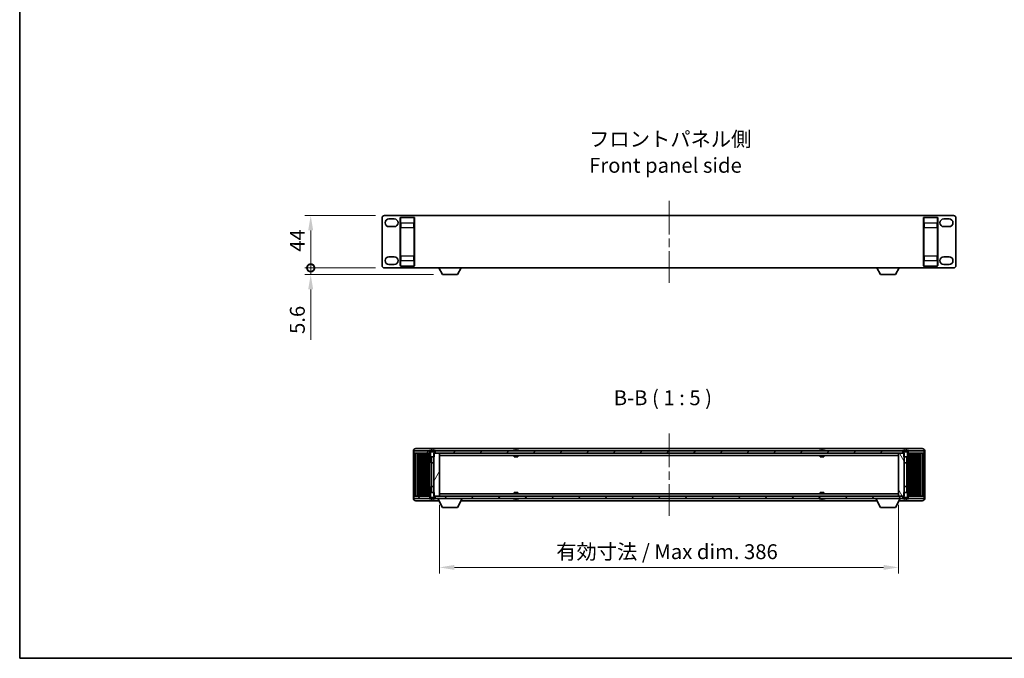
# Model space of a CAD drawing. Units: millimetres. Extents: x 0 to 8642, y 0 to 1405.
# Drawn here: x 1965 to 2793, y 0 to 537 of the extents above; entities that cross this region are included whole.
import ezdxf

# ---------------------------------------------------------------- set-up
doc = ezdxf.new("R2010")
doc.units = ezdxf.units.MM
doc.header["$LTSCALE"] = 5
doc.linetypes.add('CHAIN', pattern=[0.3543, 0.2362, -0.0295, 0.0591, -0.0295])
doc.layers.get('Defpoints').update_dxf_attribs({"lineweight": 25})
for name, color, linetype, lineweight in [('Border (ISO)', 7, 'Continuous', 35), ('Centerline (ISO)', 131, 'Continuous', 18), ('Dimension (ISO)', 7, 'Continuous', 18), ('Dimension (ISO) @ 1', 7, 'Continuous', 18), ('Hatch (ISO)', 1, 'Continuous', 18), ('Symbol (ISO)', 7, 'Continuous', 18), ('Visible (ISO)', 7, 'Continuous', 35), ('Visible Narrow (ISO)', 7, 'Continuous', 25)]:
    doc.layers.add(name, color=color, linetype=linetype, lineweight=lineweight)
doc.styles.add('Note Text (TK)', font='MS PGothic.ttf')
doc.dimstyles.new('Default - Method 1b (TK)', dxfattribs={"dimscale": 5, "dimtxt": 2.5, "dimasz": 2.5, "dimexe": 1, "dimexo": 1.5, "dimgap": 1, "dimtad": 1, "dimtoh": 1, "dimrnd": 1e-08, "dimdsep": 46, "dimtxsty": 'Note Text (TK)', "dimcen": 0.09, "dimdle": 5, "dimclrd": 100, "dimclre": 100, "dimclrt": 7, "dimadec": 1, "dimazin": 1, "dimtfac": 1, "dimtmove": 0, "dimatfit": 3, "dimfxl": 1, "dimtolj": 1, "dimlwd": -1, "dimlwe": -1, "dimarcsym": 0})

# ---------------------------------------------------------------- blocks, each defined once
blk = doc.blocks.new('図面枠 tk図枠')
at = {"layer": 'Border (ISO)'}
for p, q in [((14.5, 289), (14.5, 8)), ((14.5, 8), (405.5, 8))]:
    blk.add_line(p, q, dxfattribs=at)
blk = doc.blocks.new('_DotSmall')
at = {"color": 0, "linetype": 'ByBlock', "const_width": 0.5}
blk.add_lwpolyline([(-0.0625, 0, 1), (0.0625, 0, 1)], format="xyb", close=True, dxfattribs=at)
blk = doc.blocks.new('*D32')
at = {"layer": 'Defpoints', "color": 0}
for p in [(2209.73, 372.26), (2271.73, 372.26), (2271.73, 328.26)]:
    blk.add_point(p, dxfattribs=at)
at = {"layer": 'Dimension (ISO)', "color": 100}
for p, q in [((2264.23, 372.26), (2204.73, 372.26)), ((2209.73, 328.26), (2209.73, 359.76)), ((2264.23, 328.26), (2204.73, 328.26))]:
    blk.add_line(p, q, dxfattribs=at)
blk.add_solid([(2207.64, 359.76), (2211.81, 359.76), (2209.73, 372.26)], dxfattribs=at)
at = {"layer": 'Dimension (ISO)', "color": 100, "xscale": 12.5, "yscale": 12.5, "zscale": 12.5, "rotation": 270}
blk.add_blockref('_DotSmall', (2209.73, 328.26), dxfattribs=at)
at = {"layer": 'Dimension (ISO)', "color": 7, "insert": (2198.48, 341.83), "char_height": 12.5, "attachment_point": 4, "rotation": 90, "style": 'Note Text (TK)'}
blk.add_mtext('\\A1;44', dxfattribs=at)
blk = doc.blocks.new('*D33')
at = {"layer": 'Defpoints', "color": 0}
for p in [(2209.73, 328.26), (2271.73, 328.26), (2320.47, 322.66)]:
    blk.add_point(p, dxfattribs=at)
at = {"layer": 'Dimension (ISO)', "color": 100}
for p, q in [((2209.73, 328.26), (2209.73, 353.26)), ((2264.23, 328.26), (2204.73, 328.26)), ((2209.73, 328.26), (2209.73, 322.66)), ((2312.97, 322.66), (2204.73, 322.66)), ((2209.73, 310.16), (2209.73, 267.71))]:
    blk.add_line(p, q, dxfattribs=at)
blk.add_solid([(2207.64, 310.16), (2211.81, 310.16), (2209.73, 322.66)], dxfattribs=at)
at = {"layer": 'Dimension (ISO)', "color": 100, "xscale": 12.5, "yscale": 12.5, "zscale": 12.5, "rotation": 270}
blk.add_blockref('_DotSmall', (2209.73, 328.26), dxfattribs=at)
at = {"layer": 'Dimension (ISO)', "color": 7, "insert": (2198.48, 272.71), "char_height": 12.5, "attachment_point": 4, "rotation": 90, "style": 'Note Text (TK)'}
blk.add_mtext('\\A1;5.6', dxfattribs=at)
blk = doc.blocks.new('*D34')
at = {"layer": 'Defpoints', "color": 0}
for p in [(2318.03, 136.4), (2704.03, 136.4), (2704.03, 76.4)]:
    blk.add_point(p, dxfattribs=at)
at = {"layer": 'Dimension (ISO)', "color": 100}
for p, q in [((2318.03, 128.9), (2318.03, 71.4)), ((2704.03, 128.9), (2704.03, 71.4)), ((2330.53, 76.4), (2691.53, 76.4))]:
    blk.add_line(p, q, dxfattribs=at)
for points in [[(2330.53, 78.49), (2330.53, 74.32), (2318.03, 76.4)], [(2691.53, 78.49), (2691.53, 74.32), (2704.03, 76.4)]]:
    blk.add_solid(points, dxfattribs=at)
at = {"layer": 'Dimension (ISO)', "color": 7, "insert": (2416.18, 89.64), "char_height": 12.5, "attachment_point": 4, "style": 'Note Text (TK)'}
blk.add_mtext('\\A1;\\fＭＳ Ｐゴシック|b0|i0;\\H12.5000;有効寸法 / Max dim. 386', dxfattribs=at)

msp = doc.modelspace()

# ---------------------------------------------------------------- hatches: boundary and pattern name
at = {"layer": 'Hatch (ISO)'}
h = msp.add_hatch(dxfattribs=at)
h.set_pattern_fill('ANSI31', color=256, scale=127, style=0)
h.set_pattern_definition([(45, (1892.5, -40), (-11.22532, 11.22532), [])])
h.paths.add_polyline_path([(2314.2769, 174.4043), (2314.2769, 172.4043), (2318.0269, 172.4043), (2704.0269, 172.4043), (2707.7769, 172.4043), (2707.7769, 174.4043), (2707.2269, 174.4043), (2314.8269, 174.4043)])
h.paths.add_polyline_path([(2725.5269, 172.4043), (2725.5269, 174.4043), (2712.8269, 174.4043), (2712.2769, 174.4043), (2712.2769, 172.4043)])
h.paths.add_polyline_path([(2296.5269, 174.4043), (2296.5269, 172.4043), (2309.7769, 172.4043), (2309.7769, 174.4043), (2309.2269, 174.4043)])
h = msp.add_hatch(dxfattribs=at)
h.set_pattern_fill('ANSI31', color=256, scale=127, angle=14.9999778, style=0)
h.set_pattern_definition([(60, (1892.5, -40), (-13.74815, 7.9375), [])])
h.paths.add_polyline_path([(2313.1769, 144.452), (2313.2564, 144.4043), (2313.2564, 139.4043), (2313.2564, 136.4043), (2313.5269, 136.4043), (2314.2769, 136.4043), (2318.0269, 136.4043), (2318.0269, 172.4043), (2314.2769, 172.4043), (2313.5269, 172.4043), (2313.2564, 172.4043), (2313.2564, 169.4043), (2313.2564, 164.4043), (2313.1769, 164.3565)])
h = msp.add_hatch(dxfattribs=at)
h.set_pattern_fill('ANSI31', color=256, scale=127, angle=75.0001754, style=0)
h.set_pattern_definition([(120.0002, (1892.5, -40), (-13.74813, -7.93754), [])])
h.paths.add_polyline_path([(2708.7974, 144.4043), (2708.8769, 144.452), (2708.8769, 164.3565), (2708.7974, 164.4043), (2708.7974, 169.4043), (2708.7974, 172.4043), (2708.5269, 172.4043), (2707.7769, 172.4043), (2704.0269, 172.4043), (2704.0269, 136.4043), (2707.7769, 136.4043), (2708.5269, 136.4043), (2708.7974, 136.4043), (2708.7974, 139.4043)])
h = msp.add_hatch(dxfattribs=at)
h.set_pattern_fill('ANSI31', color=256, scale=127, angle=90.0002105, style=0)
h.set_pattern_definition([(135.0002, (1892.5, -40), (-11.22528, -11.22536), [])])
h.paths.add_polyline_path([(2314.2769, 136.4043), (2314.2769, 134.4043), (2314.8269, 134.4043), (2707.2269, 134.4043), (2707.7769, 134.4043), (2707.7769, 136.4043), (2704.0269, 136.4043), (2318.0269, 136.4043)])
h.paths.add_polyline_path([(2725.5269, 134.4043), (2725.5269, 136.4043), (2712.2769, 136.4043), (2712.2769, 134.4043), (2712.8269, 134.4043)])
h.paths.add_polyline_path([(2296.5269, 136.4043), (2296.5269, 134.4043), (2309.2269, 134.4043), (2309.7769, 134.4043), (2309.7769, 136.4043)])

# ---------------------------------------------------------------- linework, layer by layer
at = {"layer": 'Centerline (ISO)', "linetype": 'CHAIN', "ltscale": 23.990969}
for p, q in [((2511.0269, 384.7627), (2511.0269, 315.7627)), ((2511.0269, 188.9043), (2511.0269, 119.9043))]:
    msp.add_line(p, q, dxfattribs=at)
at = {"layer": 'Visible (ISO)'}
for p, q in [((2269.7269, 330.2627), (2269.7269, 370.2627)), ((2271.7269, 372.2627), (2750.3269, 372.2627)), ((2275.4769, 369.4127), (2279.9769, 369.4127)), ((2285.0269, 370.1963), (2285.0269, 365.7045)), ((2285.0269, 362.2316), (2285.0269, 365.7045)), ((2285.5269, 370.6963), (2296.5269, 370.6963)), ((2297.0269, 365.7045), (2297.0269, 370.1963)), ((2297.0269, 365.7045), (2297.0269, 362.2316)), ((2725.0269, 370.1963), (2725.0269, 365.7045)), ((2725.0269, 362.2316), (2725.0269, 365.7045)), ((2725.5269, 370.6963), (2736.5269, 370.6963)), ((2737.0269, 365.7045), (2737.0269, 370.1963)), ((2737.0269, 365.7045), (2737.0269, 362.2316)), ((2742.0769, 369.4127), (2746.5769, 369.4127)), ((2752.3269, 330.2627), (2752.3269, 370.2627)), ((2279.9769, 362.9127), (2275.4769, 362.9127)), ((2285.0269, 362.2316), (2285.0269, 338.2938)), ((2297.0269, 338.2938), (2297.0269, 362.2316)), ((2725.0269, 362.2316), (2725.0269, 338.2938)), ((2737.0269, 338.2938), (2737.0269, 362.2316)), ((2746.5769, 362.9127), (2742.0769, 362.9127)), ((2275.4769, 337.6127), (2279.9769, 337.6127)), ((2285.0269, 334.8209), (2285.0269, 338.2938)), ((2285.0269, 334.8209), (2285.0269, 330.3291)), ((2297.0269, 338.2938), (2297.0269, 334.8209)), ((2297.0269, 330.3291), (2297.0269, 334.8209)), ((2725.0269, 334.8209), (2725.0269, 338.2938)), ((2725.0269, 334.8209), (2725.0269, 330.3291)), ((2737.0269, 338.2938), (2737.0269, 334.8209)), ((2737.0269, 330.3291), (2737.0269, 334.8209)), ((2742.0769, 337.6127), (2746.5769, 337.6127)), ((2271.7269, 328.2627), (2750.3269, 328.2627)), ((2279.9769, 331.1127), (2275.4769, 331.1127)), ((2285.5269, 329.8291), (2296.5269, 329.8291)), ((2317.5266, 328.2627), (2320.4729, 322.6627)), ((2336.1273, 328.2627), (2333.181, 322.6627)), ((2685.9266, 328.2627), (2688.8729, 322.6627)), ((2704.5273, 328.2627), (2701.581, 322.6627)), ((2725.5269, 329.8291), (2736.5269, 329.8291)), ((2746.5769, 331.1127), (2742.0769, 331.1127)), ((2320.4729, 322.6627), (2333.181, 322.6627)), ((2688.8729, 322.6627), (2701.581, 322.6627)), ((2296.0269, 134.4043), (2296.0269, 174.4043)), ((2296.5269, 174.4043), (2296.5269, 172.4043)), ((2309.7769, 174.4043), (2296.5269, 174.4043)), ((2298.0269, 176.4043), (2724.0269, 176.4043)), ((2309.2269, 174.4043), (2309.9269, 174.4043)), ((2309.7769, 172.4043), (2309.7769, 174.4043)), ((2309.9269, 174.4043), (2310.5198, 172.9221)), ((2310.4269, 174.5043), (2310.4269, 174.7793)), ((2311.6519, 174.8928), (2311.6519, 173.5428)), ((2312.4019, 174.8928), (2312.4019, 173.5428)), ((2313.5341, 172.9221), (2314.1269, 174.4043)), ((2313.6269, 174.7793), (2313.6269, 174.5043)), ((2314.1269, 174.4043), (2314.8269, 174.4043)), ((2314.2769, 174.4043), (2314.2769, 172.4043)), ((2707.7769, 174.4043), (2314.2769, 174.4043)), ((2380.7269, 174.7793), (2380.7269, 174.7695)), ((2381.9519, 174.8928), (2381.9519, 174.7695)), ((2382.7019, 174.7695), (2382.7019, 174.8928)), ((2383.9269, 174.7695), (2383.9269, 174.7793)), ((2638.1269, 174.7793), (2638.1269, 174.7695)), ((2639.3519, 174.8928), (2639.3519, 174.7695)), ((2640.1019, 174.7695), (2640.1019, 174.8928)), ((2641.3269, 174.7695), (2641.3269, 174.7793)), ((2707.2269, 174.4043), (2707.9269, 174.4043)), ((2707.7769, 172.4043), (2707.7769, 174.4043)), ((2707.9269, 174.4043), (2708.5198, 172.9221)), ((2708.4269, 174.5043), (2708.4269, 174.7793)), ((2709.6519, 174.8928), (2709.6519, 173.5428)), ((2710.4019, 174.8928), (2710.4019, 173.5428)), ((2711.5341, 172.9221), (2712.1269, 174.4043)), ((2711.6269, 174.7793), (2711.6269, 174.5043)), ((2712.1269, 174.4043), (2712.8269, 174.4043)), ((2725.5269, 174.4043), (2712.2769, 174.4043)), ((2712.2769, 174.4043), (2712.2769, 172.4043)), ((2725.5269, 172.4043), (2725.5269, 174.4043)), ((2726.0269, 174.4043), (2726.0269, 134.4043)), ((2296.5269, 172.4043), (2309.7769, 172.4043)), ((2297.0269, 172.4043), (2297.0269, 136.4043)), ((2310.1417, 172.4043), (2309.7769, 172.4043)), ((2309.9269, 172.4043), (2309.9269, 136.4043)), ((2310.5269, 172.4043), (2310.1417, 172.4043)), ((2310.5269, 172.885), (2310.5269, 169.4043)), ((2310.5269, 169.4043), (2313.5269, 169.4043)), ((2311.164, 164.4043), (2311.164, 169.4043)), ((2312.6269, 173.5043), (2311.4269, 173.5043)), ((2318.0269, 172.4043), (2313.2564, 172.4043)), ((2313.2564, 172.4043), (2313.2564, 164.4043)), ((2313.5269, 169.4043), (2313.5269, 172.885)), ((2314.2769, 172.4043), (2707.7769, 172.4043)), ((2318.0269, 136.4043), (2318.0269, 172.4043)), ((2704.0269, 170.4043), (2318.0269, 170.4043)), ((2380.8269, 169.4043), (2380.8269, 170.4043)), ((2383.8269, 169.4043), (2380.8269, 169.4043)), ((2383.8269, 169.4043), (2383.8269, 170.4043)), ((2638.2269, 169.4043), (2638.2269, 170.4043)), ((2641.2269, 169.4043), (2638.2269, 169.4043)), ((2641.2269, 169.4043), (2641.2269, 170.4043)), ((2708.7974, 172.4043), (2704.0269, 172.4043)), ((2704.0269, 172.4043), (2704.0269, 136.4043)), ((2708.5269, 172.885), (2708.5269, 169.4043)), ((2708.5269, 169.4043), (2711.5269, 169.4043)), ((2708.7974, 164.4043), (2708.7974, 172.4043)), ((2710.6269, 173.5043), (2709.4269, 173.5043)), ((2710.8899, 169.4043), (2710.8899, 164.4043)), ((2711.5269, 169.4043), (2711.5269, 172.885)), ((2711.9122, 172.4043), (2711.5269, 172.4043)), ((2712.2769, 172.4043), (2711.9122, 172.4043)), ((2712.1269, 172.4043), (2712.1269, 136.4043)), ((2712.2769, 172.4043), (2725.5269, 172.4043)), ((2725.0269, 172.4043), (2725.0269, 136.4043)), ((2313.2564, 164.4043), (2311.164, 164.4043)), ((2313.1769, 164.3565), (2311.4386, 164.3565)), ((2313.2564, 164.4043), (2313.1769, 164.3565)), ((2313.1769, 164.3565), (2313.1769, 144.452)), ((2708.8769, 164.3565), (2708.7974, 164.4043)), ((2710.8899, 164.4043), (2708.7974, 164.4043)), ((2708.8769, 144.452), (2708.8769, 164.3565)), ((2710.6153, 164.3565), (2708.8769, 164.3565)), ((2311.164, 144.4043), (2313.2564, 144.4043)), ((2311.164, 139.4043), (2311.164, 144.4043)), ((2311.4386, 144.452), (2313.1769, 144.452)), ((2313.1769, 144.452), (2313.2564, 144.4043)), ((2313.2564, 144.4043), (2313.2564, 136.4043)), ((2708.7974, 144.4043), (2708.8769, 144.452)), ((2708.7974, 136.4043), (2708.7974, 144.4043)), ((2708.7974, 144.4043), (2710.8899, 144.4043)), ((2708.8769, 144.452), (2710.6153, 144.452)), ((2710.8899, 144.4043), (2710.8899, 139.4043)), ((2296.5269, 136.4043), (2296.5269, 134.4043)), ((2309.7769, 136.4043), (2296.5269, 136.4043)), ((2296.5269, 134.4043), (2309.7769, 134.4043)), ((2309.9269, 134.4043), (2309.2269, 134.4043)), ((2309.7769, 134.4043), (2309.7769, 136.4043)), ((2309.7769, 136.4043), (2310.1417, 136.4043)), ((2310.5198, 135.8864), (2309.9269, 134.4043)), ((2310.1417, 136.4043), (2310.5269, 136.4043)), ((2310.4269, 134.0292), (2310.4269, 134.3043)), ((2313.5269, 139.4043), (2310.5269, 139.4043)), ((2310.5269, 139.4043), (2310.5269, 135.9235)), ((2311.4269, 135.3043), (2312.6269, 135.3043)), ((2311.6519, 133.9157), (2311.6519, 135.2657)), ((2312.4019, 133.9157), (2312.4019, 135.2657)), ((2313.2564, 136.4043), (2318.0269, 136.4043)), ((2313.5269, 135.9235), (2313.5269, 139.4043)), ((2314.1269, 134.4043), (2313.5341, 135.8864)), ((2313.6269, 134.3043), (2313.6269, 134.0292)), ((2314.8269, 134.4043), (2314.1269, 134.4043)), ((2314.2769, 136.4043), (2314.2769, 134.4043)), ((2707.7769, 136.4043), (2314.2769, 136.4043)), ((2314.2769, 134.4043), (2707.7769, 134.4043)), ((2316.5269, 134.3043), (2316.5269, 134.4043)), ((2316.5269, 134.3043), (2337.1269, 134.3043)), ((2316.5269, 134.3043), (2320.4729, 126.8043)), ((2318.0269, 138.4043), (2704.0269, 138.4043)), ((2337.1269, 134.3043), (2333.181, 126.8043)), ((2337.1269, 134.3043), (2337.1269, 134.4043)), ((2380.7269, 134.039), (2380.7269, 134.0292)), ((2380.8269, 139.4043), (2383.8269, 139.4043)), ((2380.8269, 139.4043), (2380.8269, 138.4043)), ((2381.9519, 134.039), (2381.9519, 133.9157)), ((2382.7019, 133.9157), (2382.7019, 134.039)), ((2383.8269, 139.4043), (2383.8269, 138.4043)), ((2383.9269, 134.0292), (2383.9269, 134.039)), ((2638.1269, 134.039), (2638.1269, 134.0292)), ((2638.2269, 139.4043), (2641.2269, 139.4043)), ((2638.2269, 139.4043), (2638.2269, 138.4043)), ((2639.3519, 134.039), (2639.3519, 133.9157)), ((2640.1019, 133.9157), (2640.1019, 134.039)), ((2641.2269, 139.4043), (2641.2269, 138.4043)), ((2641.3269, 134.0292), (2641.3269, 134.039)), ((2684.9269, 134.3043), (2684.9269, 134.4043)), ((2684.9269, 134.3043), (2705.5269, 134.3043)), ((2684.9269, 134.3043), (2688.8729, 126.8043)), ((2705.5269, 134.3043), (2701.581, 126.8043)), ((2704.0269, 136.4043), (2708.7974, 136.4043)), ((2705.5269, 134.3043), (2705.5269, 134.4043)), ((2707.9269, 134.4043), (2707.2269, 134.4043)), ((2707.7769, 134.4043), (2707.7769, 136.4043)), ((2708.5198, 135.8864), (2707.9269, 134.4043)), ((2708.4269, 134.0292), (2708.4269, 134.3043)), ((2711.5269, 139.4043), (2708.5269, 139.4043)), ((2708.5269, 139.4043), (2708.5269, 135.9235)), ((2709.4269, 135.3043), (2710.6269, 135.3043)), ((2709.6519, 133.9157), (2709.6519, 135.2657)), ((2710.4019, 133.9157), (2710.4019, 135.2657)), ((2711.5269, 135.9235), (2711.5269, 139.4043)), ((2711.5269, 136.4043), (2711.9122, 136.4043)), ((2712.1269, 134.4043), (2711.5341, 135.8864)), ((2711.6269, 134.3043), (2711.6269, 134.0292)), ((2711.9122, 136.4043), (2712.2769, 136.4043)), ((2712.8269, 134.4043), (2712.1269, 134.4043)), ((2725.5269, 136.4043), (2712.2769, 136.4043)), ((2712.2769, 136.4043), (2712.2769, 134.4043)), ((2712.2769, 134.4043), (2725.5269, 134.4043)), ((2725.5269, 134.4043), (2725.5269, 136.4043)), ((2317.5266, 132.4043), (2298.0269, 132.4043)), ((2320.4729, 126.8043), (2333.181, 126.8043)), ((2685.9266, 132.4043), (2336.1273, 132.4043)), ((2688.8729, 126.8043), (2701.581, 126.8043)), ((2724.0269, 132.4043), (2704.5273, 132.4043))]:
    msp.add_line(p, q, dxfattribs=at)
for centre, radius, start, end in [((2271.7269, 370.2627), 2, 90, 180), ((2275.4769, 366.1627), 3.25, 90, 270), ((2279.9769, 366.1627), 3.25, 270, 90), ((2285.5269, 370.1963), 0.5, 90, 180), ((2296.5269, 370.1963), 0.5, 0, 90), ((2725.5269, 370.1963), 0.5, 90, 180), ((2736.5269, 370.1963), 0.5, 0, 90), ((2742.0769, 366.1627), 3.25, 90, 270), ((2746.5769, 366.1627), 3.25, 270, 90), ((2750.3269, 370.2627), 2, 0, 90), ((2275.4769, 334.3627), 3.25, 90, 270), ((2279.9769, 334.3627), 3.25, 270, 90), ((2742.0769, 334.3627), 3.25, 90, 270), ((2746.5769, 334.3627), 3.25, 270, 90), ((2271.7269, 330.2627), 2, 180, 270), ((2285.5269, 330.3291), 0.5, 180, 270), ((2296.5269, 330.3291), 0.5, 270, 0), ((2725.5269, 330.3291), 0.5, 180, 270), ((2736.5269, 330.3291), 0.5, 270, 0), ((2750.3269, 330.2627), 2, 270, 0), ((2298.0269, 174.4043), 2, 90, 180), ((2312.0269, 167.552), 7.4023, 102.4829941, 112.2260811), ((2312.0269, 167.552), 7.3928, 96.7974005, 102.4993028), ((2311.4269, 174.5043), 1, 180, 270), ((2312.0269, 167.552), 7.2273, 87.0257751, 92.9742249), ((2312.6269, 174.5043), 1, 270, 0), ((2312.0269, 167.552), 7.3928, 77.5006972, 83.2025995), ((2312.0269, 167.552), 7.4023, 67.7739189, 77.5170059), ((2382.3269, 167.552), 7.4023, 102.4829941, 112.2260811), ((2382.3269, 167.552), 7.3928, 96.7974005, 102.4993028), ((2382.3269, 167.552), 7.2273, 87.0257751, 92.9742249), ((2382.3269, 167.552), 7.3928, 77.5006972, 83.2025995), ((2382.3269, 167.552), 7.4023, 67.7739189, 77.5170059), ((2639.7269, 167.552), 7.4023, 102.4829941, 112.2260811), ((2639.7269, 167.552), 7.3928, 96.7974005, 102.4993028), ((2639.7269, 167.552), 7.2273, 87.0257751, 92.9742249), ((2639.7269, 167.552), 7.3928, 77.5006972, 83.2025995), ((2639.7269, 167.552), 7.4023, 67.7739189, 77.5170059), ((2710.0269, 167.552), 7.4023, 102.4829941, 112.2260811), ((2710.0269, 167.552), 7.3928, 96.7974005, 102.4993028), ((2709.4269, 174.5043), 1, 180, 270), ((2710.0269, 167.552), 7.2273, 87.0257751, 92.9742249), ((2710.6269, 174.5043), 1, 270, 0), ((2710.0269, 167.552), 7.3928, 77.5006972, 83.2025995), ((2710.0269, 167.552), 7.4023, 67.7739189, 77.5170059), ((2724.0269, 174.4043), 2, 0, 90), ((2310.4269, 172.885), 0.1, 0, 21.8014095), ((2313.6269, 172.885), 0.1, 158.1985905, 180), ((2708.4269, 172.885), 0.1, 0, 21.8014095), ((2711.6269, 172.885), 0.1, 158.1985905, 180), ((2298.0269, 134.4043), 2, 180, 270), ((2312.0269, 141.2565), 7.4023, 247.7739189, 257.5170059), ((2311.4269, 134.3043), 1, 90, 180), ((2312.0269, 141.2565), 7.3928, 257.5006972, 263.2025995), ((2310.4269, 135.9235), 0.1, 338.1985905, 0), ((2312.0269, 141.2565), 7.2273, 267.0257751, 272.9742249), ((2312.6269, 134.3043), 1, 0, 90), ((2312.0269, 141.2565), 7.3928, 276.7974005, 282.4993028), ((2313.6269, 135.9235), 0.1, 180, 201.8014095), ((2312.0269, 141.2565), 7.4023, 282.4829941, 292.2260811), ((2382.3269, 141.2565), 7.4023, 247.7739189, 257.5170059), ((2382.3269, 141.2565), 7.3928, 257.5006972, 263.2025995), ((2382.3269, 141.2565), 7.2273, 267.0257751, 272.9742249), ((2382.3269, 141.2565), 7.3928, 276.7974005, 282.4993028), ((2382.3269, 141.2565), 7.4023, 282.4829941, 292.2260811), ((2639.7269, 141.2565), 7.4023, 247.7739189, 257.5170059), ((2639.7269, 141.2565), 7.3928, 257.5006972, 263.2025995), ((2639.7269, 141.2565), 7.2273, 267.0257751, 272.9742249), ((2639.7269, 141.2565), 7.3928, 276.7974005, 282.4993028), ((2639.7269, 141.2565), 7.4023, 282.4829941, 292.2260811), ((2710.0269, 141.2565), 7.4023, 247.7739189, 257.5170059), ((2709.4269, 134.3043), 1, 90, 180), ((2710.0269, 141.2565), 7.3928, 257.5006972, 263.2025995), ((2708.4269, 135.9235), 0.1, 338.1985905, 0), ((2710.0269, 141.2565), 7.2273, 267.0257751, 272.9742249), ((2710.6269, 134.3043), 1, 0, 90), ((2710.0269, 141.2565), 7.3928, 276.7974005, 282.4993028), ((2711.6269, 135.9235), 0.1, 180, 201.8014095), ((2710.0269, 141.2565), 7.4023, 282.4829941, 292.2260811), ((2724.0269, 134.4043), 2, 270, 0)]:
    msp.add_arc(centre, radius, start, end, dxfattribs=at)
for points, knots in [([(2311.1519, 174.8928), (2311.2145, 174.9002), (2311.2814, 174.9067), (2311.4046, 174.9153), (2311.461, 174.9174), (2311.55, 174.9174), (2311.5885, 174.9153), (2311.6395, 174.9067), (2311.6519, 174.9002), (2311.6519, 174.8928)], [0.076192776, 0.076192776, 0.076192776, 0.076192776, 0.0950828432, 0.0950828432, 0.1139729103, 0.1139729103, 0.1328629774, 0.1328629774, 0.1517530446, 0.1517530446, 0.1517530446, 0.1517530446]), ([(2312.4019, 174.8928), (2312.4019, 174.9002), (2312.4144, 174.9067), (2312.4654, 174.9153), (2312.5039, 174.9174), (2312.5929, 174.9174), (2312.6493, 174.9153), (2312.7725, 174.9067), (2312.8394, 174.9002), (2312.9019, 174.8928)], [0.076192776, 0.076192776, 0.076192776, 0.076192776, 0.0950828432, 0.0950828432, 0.1139729103, 0.1139729103, 0.1328629774, 0.1328629774, 0.1517530446, 0.1517530446, 0.1517530446, 0.1517530446]), ([(2381.9519, 174.8928), (2381.9519, 174.9002), (2381.9395, 174.9067), (2381.8885, 174.9153), (2381.85, 174.9174), (2381.761, 174.9174), (2381.7046, 174.9153), (2381.5814, 174.9067), (2381.5145, 174.9002), (2381.4519, 174.8928)], [0.076192776, 0.076192776, 0.076192776, 0.076192776, 0.0950828432, 0.0950828432, 0.1139729103, 0.1139729103, 0.1328629774, 0.1328629774, 0.1517530446, 0.1517530446, 0.1517530446, 0.1517530446]), ([(2383.2019, 174.8928), (2383.1394, 174.9002), (2383.0725, 174.9067), (2382.9493, 174.9153), (2382.8929, 174.9174), (2382.8039, 174.9174), (2382.7654, 174.9153), (2382.7144, 174.9067), (2382.7019, 174.9002), (2382.7019, 174.8928)], [0.076192776, 0.076192776, 0.076192776, 0.076192776, 0.0950828432, 0.0950828432, 0.1139729103, 0.1139729103, 0.1328629774, 0.1328629774, 0.1517530446, 0.1517530446, 0.1517530446, 0.1517530446]), ([(2639.3519, 174.8928), (2639.3519, 174.9002), (2639.3395, 174.9067), (2639.2885, 174.9153), (2639.25, 174.9174), (2639.161, 174.9174), (2639.1046, 174.9153), (2638.9814, 174.9067), (2638.9145, 174.9002), (2638.8519, 174.8928)], [0.076192776, 0.076192776, 0.076192776, 0.076192776, 0.0950828432, 0.0950828432, 0.1139729103, 0.1139729103, 0.1328629774, 0.1328629774, 0.1517530446, 0.1517530446, 0.1517530446, 0.1517530446]), ([(2640.6019, 174.8928), (2640.5394, 174.9002), (2640.4725, 174.9067), (2640.3493, 174.9153), (2640.2929, 174.9174), (2640.2039, 174.9174), (2640.1654, 174.9153), (2640.1144, 174.9067), (2640.1019, 174.9002), (2640.1019, 174.8928)], [0.076192776, 0.076192776, 0.076192776, 0.076192776, 0.0950828432, 0.0950828432, 0.1139729103, 0.1139729103, 0.1328629774, 0.1328629774, 0.1517530446, 0.1517530446, 0.1517530446, 0.1517530446]), ([(2709.1519, 174.8928), (2709.2145, 174.9002), (2709.2814, 174.9067), (2709.4046, 174.9153), (2709.461, 174.9174), (2709.55, 174.9174), (2709.5885, 174.9153), (2709.6395, 174.9067), (2709.6519, 174.9002), (2709.6519, 174.8928)], [0.076192776, 0.076192776, 0.076192776, 0.076192776, 0.0950828432, 0.0950828432, 0.1139729103, 0.1139729103, 0.1328629774, 0.1328629774, 0.1517530446, 0.1517530446, 0.1517530446, 0.1517530446]), ([(2710.4019, 174.8928), (2710.4019, 174.9002), (2710.4144, 174.9067), (2710.4654, 174.9153), (2710.5039, 174.9174), (2710.5929, 174.9174), (2710.6493, 174.9153), (2710.7725, 174.9067), (2710.8394, 174.9002), (2710.9019, 174.8928)], [0.076192776, 0.076192776, 0.076192776, 0.076192776, 0.0950828432, 0.0950828432, 0.1139729103, 0.1139729103, 0.1328629774, 0.1328629774, 0.1517530446, 0.1517530446, 0.1517530446, 0.1517530446]), ([(2311.5695, 173.5043), (2311.5874, 173.5043), (2311.6028, 173.5054), (2311.6401, 173.5134), (2311.6519, 173.5255), (2311.6519, 173.5428)], [0.047671485, 0.047671485, 0.047671485, 0.047671485, 0.0569966125, 0.0569966125, 0.0759162177, 0.0759162177, 0.0759162177, 0.0759162177]), ([(2312.4019, 173.5428), (2312.4019, 173.5253), (2312.414, 173.5132), (2312.4516, 173.5053), (2312.4668, 173.5043), (2312.4844, 173.5043)], [-0.0759173834, -0.0759173834, -0.0759173834, -0.0759173834, -0.0568413767, -0.0568413767, -0.0476590123, -0.0476590123, -0.0476590123, -0.0476590123]), ([(2709.5695, 173.5043), (2709.5874, 173.5043), (2709.6028, 173.5054), (2709.6401, 173.5134), (2709.6519, 173.5255), (2709.6519, 173.5428)], [0.047671485, 0.047671485, 0.047671485, 0.047671485, 0.0569966125, 0.0569966125, 0.0759162177, 0.0759162177, 0.0759162177, 0.0759162177]), ([(2710.4019, 173.5428), (2710.4019, 173.5253), (2710.414, 173.5132), (2710.4516, 173.5053), (2710.4668, 173.5043), (2710.4844, 173.5043)], [-0.0759173834, -0.0759173834, -0.0759173834, -0.0759173834, -0.0568413767, -0.0568413767, -0.0476590123, -0.0476590123, -0.0476590123, -0.0476590123]), ([(2311.164, 164.4043), (2311.1762, 164.4004), (2311.1884, 164.3967), (2311.2841, 164.3695), (2311.3665, 164.3565), (2311.4386, 164.3565)], [0.0843620974, 0.0843620974, 0.0843620974, 0.0843620974, 0.0880322967, 0.0880322967, 0.1131992541, 0.1131992541, 0.1131992541, 0.1131992541]), ([(2710.6153, 164.3565), (2710.6874, 164.3565), (2710.7698, 164.3695), (2710.8655, 164.3967), (2710.8777, 164.4004), (2710.8899, 164.4043)], [0.1131992541, 0.1131992541, 0.1131992541, 0.1131992541, 0.1383662115, 0.1383662115, 0.1420364109, 0.1420364109, 0.1420364109, 0.1420364109]), ([(2311.4386, 144.452), (2311.3665, 144.452), (2311.2841, 144.4391), (2311.1884, 144.4118), (2311.1762, 144.4081), (2311.164, 144.4043)], [0.5381443422, 0.5381443422, 0.5381443422, 0.5381443422, 0.5633112996, 0.5633112996, 0.5669814989, 0.5669814989, 0.5669814989, 0.5669814989]), ([(2710.8899, 144.4043), (2710.8777, 144.4081), (2710.8655, 144.4118), (2710.7698, 144.4391), (2710.6874, 144.452), (2710.6153, 144.452)], [0.5093071854, 0.5093071854, 0.5093071854, 0.5093071854, 0.5129773848, 0.5129773848, 0.5381443422, 0.5381443422, 0.5381443422, 0.5381443422]), ([(2311.6519, 133.9157), (2311.6519, 133.9083), (2311.6395, 133.9018), (2311.5885, 133.8932), (2311.55, 133.8911), (2311.461, 133.8911), (2311.4046, 133.8932), (2311.2814, 133.9018), (2311.2145, 133.9083), (2311.1519, 133.9157)], [0.076192776, 0.076192776, 0.076192776, 0.076192776, 0.0950828432, 0.0950828432, 0.1139729103, 0.1139729103, 0.1328629774, 0.1328629774, 0.1517530446, 0.1517530446, 0.1517530446, 0.1517530446]), ([(2311.6519, 135.2657), (2311.6519, 135.2832), (2311.6399, 135.2953), (2311.6023, 135.3032), (2311.5871, 135.3043), (2311.5695, 135.3043)], [-0.0759173834, -0.0759173834, -0.0759173834, -0.0759173834, -0.0568413767, -0.0568413767, -0.0476590123, -0.0476590123, -0.0476590123, -0.0476590123]), ([(2312.4844, 135.3043), (2312.4665, 135.3043), (2312.4511, 135.3031), (2312.4138, 135.2951), (2312.4019, 135.283), (2312.4019, 135.2657)], [0.047671485, 0.047671485, 0.047671485, 0.047671485, 0.0569966125, 0.0569966125, 0.0759162177, 0.0759162177, 0.0759162177, 0.0759162177]), ([(2312.9019, 133.9157), (2312.8394, 133.9083), (2312.7725, 133.9018), (2312.6493, 133.8932), (2312.5929, 133.8911), (2312.5039, 133.8911), (2312.4654, 133.8932), (2312.4144, 133.9018), (2312.4019, 133.9083), (2312.4019, 133.9157)], [0.076192776, 0.076192776, 0.076192776, 0.076192776, 0.0950828432, 0.0950828432, 0.1139729103, 0.1139729103, 0.1328629774, 0.1328629774, 0.1517530446, 0.1517530446, 0.1517530446, 0.1517530446]), ([(2381.4519, 133.9157), (2381.5145, 133.9083), (2381.5814, 133.9018), (2381.7046, 133.8932), (2381.761, 133.8911), (2381.85, 133.8911), (2381.8885, 133.8932), (2381.9395, 133.9018), (2381.9519, 133.9083), (2381.9519, 133.9157)], [0.076192776, 0.076192776, 0.076192776, 0.076192776, 0.0950828432, 0.0950828432, 0.1139729103, 0.1139729103, 0.1328629774, 0.1328629774, 0.1517530446, 0.1517530446, 0.1517530446, 0.1517530446]), ([(2382.7019, 133.9157), (2382.7019, 133.9083), (2382.7144, 133.9018), (2382.7654, 133.8932), (2382.8039, 133.8911), (2382.8929, 133.8911), (2382.9493, 133.8932), (2383.0725, 133.9018), (2383.1394, 133.9083), (2383.2019, 133.9157)], [0.076192776, 0.076192776, 0.076192776, 0.076192776, 0.0950828432, 0.0950828432, 0.1139729103, 0.1139729103, 0.1328629774, 0.1328629774, 0.1517530446, 0.1517530446, 0.1517530446, 0.1517530446]), ([(2638.8519, 133.9157), (2638.9145, 133.9083), (2638.9814, 133.9018), (2639.1046, 133.8932), (2639.161, 133.8911), (2639.25, 133.8911), (2639.2885, 133.8932), (2639.3395, 133.9018), (2639.3519, 133.9083), (2639.3519, 133.9157)], [0.076192776, 0.076192776, 0.076192776, 0.076192776, 0.0950828432, 0.0950828432, 0.1139729103, 0.1139729103, 0.1328629774, 0.1328629774, 0.1517530446, 0.1517530446, 0.1517530446, 0.1517530446]), ([(2640.1019, 133.9157), (2640.1019, 133.9083), (2640.1144, 133.9018), (2640.1654, 133.8932), (2640.2039, 133.8911), (2640.2929, 133.8911), (2640.3493, 133.8932), (2640.4725, 133.9018), (2640.5394, 133.9083), (2640.6019, 133.9157)], [0.076192776, 0.076192776, 0.076192776, 0.076192776, 0.0950828432, 0.0950828432, 0.1139729103, 0.1139729103, 0.1328629774, 0.1328629774, 0.1517530446, 0.1517530446, 0.1517530446, 0.1517530446]), ([(2709.6519, 133.9157), (2709.6519, 133.9083), (2709.6395, 133.9018), (2709.5885, 133.8932), (2709.55, 133.8911), (2709.461, 133.8911), (2709.4046, 133.8932), (2709.2814, 133.9018), (2709.2145, 133.9083), (2709.1519, 133.9157)], [0.076192776, 0.076192776, 0.076192776, 0.076192776, 0.0950828432, 0.0950828432, 0.1139729103, 0.1139729103, 0.1328629774, 0.1328629774, 0.1517530446, 0.1517530446, 0.1517530446, 0.1517530446]), ([(2709.6519, 135.2657), (2709.6519, 135.2832), (2709.6399, 135.2953), (2709.6023, 135.3032), (2709.5871, 135.3043), (2709.5695, 135.3043)], [-0.0759173834, -0.0759173834, -0.0759173834, -0.0759173834, -0.0568413767, -0.0568413767, -0.0476590123, -0.0476590123, -0.0476590123, -0.0476590123]), ([(2710.4844, 135.3043), (2710.4665, 135.3043), (2710.4511, 135.3031), (2710.4138, 135.2951), (2710.4019, 135.283), (2710.4019, 135.2657)], [0.047671485, 0.047671485, 0.047671485, 0.047671485, 0.0569966125, 0.0569966125, 0.0759162177, 0.0759162177, 0.0759162177, 0.0759162177]), ([(2710.9019, 133.9157), (2710.8394, 133.9083), (2710.7725, 133.9018), (2710.6493, 133.8932), (2710.5929, 133.8911), (2710.5039, 133.8911), (2710.4654, 133.8932), (2710.4144, 133.9018), (2710.4019, 133.9083), (2710.4019, 133.9157)], [0.076192776, 0.076192776, 0.076192776, 0.076192776, 0.0950828432, 0.0950828432, 0.1139729103, 0.1139729103, 0.1328629774, 0.1328629774, 0.1517530446, 0.1517530446, 0.1517530446, 0.1517530446])]:
    msp.add_open_spline(points, degree=3, knots=knots, dxfattribs=at)
at = {"layer": 'Visible Narrow (ISO)'}
for p, q in [((2285.5269, 370.6963), (2285.5269, 370.6924)), ((2285.5269, 366.2007), (2285.5269, 370.6924)), ((2285.5269, 370.6924), (2296.5269, 370.6924)), ((2285.5269, 366.2007), (2285.5269, 362.2316)), ((2285.5269, 366.2007), (2296.5269, 366.2007)), ((2296.5269, 370.6924), (2296.5269, 370.6963)), ((2296.5269, 370.6924), (2296.5269, 366.2007)), ((2296.5269, 362.2316), (2296.5269, 366.2007)), ((2725.5269, 370.6963), (2725.5269, 370.6924)), ((2725.5269, 366.2007), (2725.5269, 370.6924)), ((2725.5269, 370.6924), (2736.5269, 370.6924)), ((2725.5269, 366.2007), (2725.5269, 362.2316)), ((2725.5269, 366.2007), (2736.5269, 366.2007)), ((2736.5269, 370.6924), (2736.5269, 370.6963)), ((2736.5269, 370.6924), (2736.5269, 366.2007)), ((2736.5269, 362.2316), (2736.5269, 366.2007)), ((2285.0269, 362.2316), (2285.5269, 362.2316)), ((2285.5269, 338.2938), (2285.5269, 362.2316)), ((2285.5269, 362.2316), (2296.5269, 362.2316)), ((2296.5269, 362.2316), (2297.0269, 362.2316)), ((2296.5269, 362.2316), (2296.5269, 338.2938)), ((2725.0269, 362.2316), (2725.5269, 362.2316)), ((2725.5269, 338.2938), (2725.5269, 362.2316)), ((2725.5269, 362.2316), (2736.5269, 362.2316)), ((2736.5269, 362.2316), (2737.0269, 362.2316)), ((2736.5269, 362.2316), (2736.5269, 338.2938)), ((2285.0269, 338.2938), (2285.5269, 338.2938)), ((2285.5269, 338.2938), (2285.5269, 334.3247)), ((2285.5269, 338.2938), (2296.5269, 338.2938)), ((2285.5269, 329.8329), (2285.5269, 334.3247)), ((2285.5269, 334.3247), (2296.5269, 334.3247)), ((2296.5269, 338.2938), (2297.0269, 338.2938)), ((2296.5269, 334.3247), (2296.5269, 338.2938)), ((2296.5269, 334.3247), (2296.5269, 329.8329)), ((2725.0269, 338.2938), (2725.5269, 338.2938)), ((2725.5269, 338.2938), (2725.5269, 334.3247)), ((2725.5269, 338.2938), (2736.5269, 338.2938)), ((2725.5269, 329.8329), (2725.5269, 334.3247)), ((2725.5269, 334.3247), (2736.5269, 334.3247)), ((2736.5269, 338.2938), (2737.0269, 338.2938)), ((2736.5269, 334.3247), (2736.5269, 338.2938)), ((2736.5269, 334.3247), (2736.5269, 329.8329)), ((2285.5269, 329.8329), (2285.5269, 329.8291)), ((2285.5269, 329.8329), (2296.5269, 329.8329)), ((2296.5269, 329.8291), (2296.5269, 329.8329)), ((2725.5269, 329.8329), (2725.5269, 329.8291)), ((2725.5269, 329.8329), (2736.5269, 329.8329)), ((2736.5269, 329.8291), (2736.5269, 329.8329)), ((2311.1519, 174.8928), (2311.1519, 173.5428)), ((2312.4019, 174.5043), (2311.6519, 174.5043)), ((2312.9019, 174.8928), (2312.9019, 173.5428)), ((2709.1519, 174.8928), (2709.1519, 173.5428)), ((2710.4019, 174.5043), (2709.6519, 174.5043)), ((2710.9019, 174.8928), (2710.9019, 173.5428)), ((2298.2769, 136.4043), (2298.2769, 172.4043)), ((2299.4603, 172.4043), (2299.4603, 136.4043)), ((2299.5803, 172.4043), (2299.5803, 136.4043)), ((2299.8069, 172.4043), (2299.8069, 136.4043)), ((2300.0469, 172.4043), (2300.0469, 136.4043)), ((2300.2069, 172.4043), (2300.2069, 136.4043)), ((2300.4469, 172.4043), (2300.4469, 136.4043)), ((2300.6069, 172.4043), (2300.6069, 136.4043)), ((2300.8469, 172.4043), (2300.8469, 136.4043)), ((2301.0069, 172.4043), (2301.0069, 136.4043)), ((2301.2469, 172.4043), (2301.2469, 136.4043)), ((2301.4069, 172.4043), (2301.4069, 136.4043)), ((2301.6469, 172.4043), (2301.6469, 136.4043)), ((2301.8069, 172.4043), (2301.8069, 136.4043)), ((2302.0469, 172.4043), (2302.0469, 136.4043)), ((2302.2069, 172.4043), (2302.2069, 136.4043)), ((2302.4469, 172.4043), (2302.4469, 136.4043)), ((2302.6069, 172.4043), (2302.6069, 136.4043)), ((2302.8469, 172.4043), (2302.8469, 136.4043)), ((2303.0069, 172.4043), (2303.0069, 136.4043)), ((2303.2469, 172.4043), (2303.2469, 136.4043)), ((2303.4069, 172.4043), (2303.4069, 136.4043)), ((2303.6469, 172.4043), (2303.6469, 136.4043)), ((2303.8069, 172.4043), (2303.8069, 136.4043)), ((2304.0469, 172.4043), (2304.0469, 136.4043)), ((2304.2069, 172.4043), (2304.2069, 136.4043)), ((2304.4469, 172.4043), (2304.4469, 136.4043)), ((2304.6069, 172.4043), (2304.6069, 136.4043)), ((2304.8469, 172.4043), (2304.8469, 136.4043)), ((2305.0069, 172.4043), (2305.0069, 136.4043)), ((2305.2469, 172.4043), (2305.2469, 136.4043)), ((2305.4069, 172.4043), (2305.4069, 136.4043)), ((2305.6469, 172.4043), (2305.6469, 136.4043)), ((2305.8069, 172.4043), (2305.8069, 136.4043)), ((2306.0469, 172.4043), (2306.0469, 136.4043)), ((2306.2069, 172.4043), (2306.2069, 136.4043)), ((2306.4469, 172.4043), (2306.4469, 136.4043)), ((2306.6069, 172.4043), (2306.6069, 136.4043)), ((2306.8469, 172.4043), (2306.8469, 136.4043)), ((2307.0069, 172.4043), (2307.0069, 136.4043)), ((2307.2469, 172.4043), (2307.2469, 136.4043)), ((2307.4069, 172.4043), (2307.4069, 136.4043)), ((2307.6469, 172.4043), (2307.6469, 136.4043)), ((2307.8069, 172.4043), (2307.8069, 136.4043)), ((2308.0469, 172.4043), (2308.0469, 136.4043)), ((2308.2069, 172.4043), (2308.2069, 136.4043)), ((2308.4469, 172.4043), (2308.4469, 136.4043)), ((2308.6069, 172.4043), (2308.6069, 136.4043)), ((2308.8469, 172.4043), (2308.8469, 136.4043)), ((2309.0069, 172.4043), (2309.0069, 136.4043)), ((2309.2469, 172.4043), (2309.2469, 136.4043)), ((2309.4069, 172.4043), (2309.4069, 136.4043)), ((2309.6469, 172.4043), (2309.6469, 136.4043)), ((2309.9159, 172.4043), (2309.9159, 136.4043)), ((2712.138, 172.4043), (2712.138, 136.4043)), ((2712.4069, 172.4043), (2712.4069, 136.4043)), ((2712.6469, 172.4043), (2712.6469, 136.4043)), ((2712.8069, 172.4043), (2712.8069, 136.4043)), ((2713.0469, 172.4043), (2713.0469, 136.4043)), ((2713.2069, 172.4043), (2713.2069, 136.4043)), ((2713.4469, 172.4043), (2713.4469, 136.4043)), ((2713.6069, 172.4043), (2713.6069, 136.4043)), ((2713.8469, 172.4043), (2713.8469, 136.4043)), ((2714.0069, 172.4043), (2714.0069, 136.4043)), ((2714.2469, 172.4043), (2714.2469, 136.4043)), ((2714.4069, 172.4043), (2714.4069, 136.4043)), ((2714.6469, 172.4043), (2714.6469, 136.4043)), ((2714.8069, 172.4043), (2714.8069, 136.4043)), ((2715.0469, 172.4043), (2715.0469, 136.4043)), ((2715.2069, 172.4043), (2715.2069, 136.4043)), ((2715.4469, 172.4043), (2715.4469, 136.4043)), ((2715.6069, 172.4043), (2715.6069, 136.4043)), ((2715.8469, 172.4043), (2715.8469, 136.4043)), ((2716.0069, 172.4043), (2716.0069, 136.4043)), ((2716.2469, 172.4043), (2716.2469, 136.4043)), ((2716.4069, 172.4043), (2716.4069, 136.4043)), ((2716.6469, 172.4043), (2716.6469, 136.4043)), ((2716.8069, 172.4043), (2716.8069, 136.4043)), ((2717.0469, 172.4043), (2717.0469, 136.4043)), ((2717.2069, 172.4043), (2717.2069, 136.4043)), ((2717.4469, 172.4043), (2717.4469, 136.4043)), ((2717.6069, 172.4043), (2717.6069, 136.4043)), ((2717.8469, 172.4043), (2717.8469, 136.4043)), ((2718.0069, 172.4043), (2718.0069, 136.4043)), ((2718.2469, 172.4043), (2718.2469, 136.4043)), ((2718.4069, 172.4043), (2718.4069, 136.4043)), ((2718.6469, 172.4043), (2718.6469, 136.4043)), ((2718.8069, 172.4043), (2718.8069, 136.4043)), ((2719.0469, 172.4043), (2719.0469, 136.4043)), ((2719.2069, 172.4043), (2719.2069, 136.4043)), ((2719.4469, 172.4043), (2719.4469, 136.4043)), ((2719.6069, 172.4043), (2719.6069, 136.4043)), ((2719.8469, 172.4043), (2719.8469, 136.4043)), ((2720.0069, 172.4043), (2720.0069, 136.4043)), ((2720.2469, 172.4043), (2720.2469, 136.4043)), ((2720.4069, 172.4043), (2720.4069, 136.4043)), ((2720.6469, 172.4043), (2720.6469, 136.4043)), ((2720.8069, 172.4043), (2720.8069, 136.4043)), ((2721.0469, 172.4043), (2721.0469, 136.4043)), ((2721.2069, 172.4043), (2721.2069, 136.4043)), ((2721.4469, 172.4043), (2721.4469, 136.4043)), ((2721.6069, 172.4043), (2721.6069, 136.4043)), ((2721.8469, 172.4043), (2721.8469, 136.4043)), ((2722.0069, 172.4043), (2722.0069, 136.4043)), ((2722.2469, 172.4043), (2722.2469, 136.4043)), ((2722.4736, 172.4043), (2722.4736, 136.4043)), ((2722.5936, 172.4043), (2722.5936, 136.4043)), ((2723.7769, 172.4043), (2723.7769, 136.4043)), ((2311.4386, 164.3565), (2311.4386, 144.452)), ((2710.6153, 164.3565), (2710.6153, 144.452)), ((2311.1519, 133.9157), (2311.1519, 135.2657)), ((2311.6519, 134.3043), (2312.4019, 134.3043)), ((2312.9019, 133.9157), (2312.9019, 135.2657)), ((2709.1519, 133.9157), (2709.1519, 135.2657)), ((2709.6519, 134.3043), (2710.4019, 134.3043)), ((2710.9019, 133.9157), (2710.9019, 135.2657))]:
    msp.add_line(p, q, dxfattribs=at)
for centre, major_axis, start_param, end_param in [((2285.5269, 370.1963), (-0.5, 0), 4.71238898, 6.28318531), ((2285.5269, 365.7045), (-0.5, 0), 4.71238898, 6.28318531), ((2296.5269, 370.1963), (0.5, 0), 0, 1.57079633), ((2296.5269, 365.7045), (0.5, 0), 0, 1.57079633), ((2725.5269, 370.1963), (-0.5, 0), 4.71238898, 6.28318531), ((2725.5269, 365.7045), (-0.5, 0), 4.71238898, 6.28318531), ((2736.5269, 370.1963), (0.5, 0), 0, 1.57079633), ((2736.5269, 365.7045), (0.5, 0), 0, 1.57079633), ((2285.5269, 334.8209), (-0.5, 0), 0, 1.57079633), ((2296.5269, 334.8209), (0.5, 0), 4.71238898, 6.28318531), ((2725.5269, 334.8209), (-0.5, 0), 0, 1.57079633), ((2736.5269, 334.8209), (0.5, 0), 4.71238898, 6.28318531), ((2285.5269, 330.3291), (-0.5, 0), 0, 1.57079633), ((2296.5269, 330.3291), (0.5, 0), 4.71238898, 6.28318531), ((2725.5269, 330.3291), (-0.5, 0), 0, 1.57079633), ((2736.5269, 330.3291), (0.5, 0), 4.71238898, 6.28318531)]:
    msp.add_ellipse(centre, major_axis=major_axis, ratio=0.99227788, start_param=start_param, end_param=end_param, dxfattribs=at)

# ---------------------------------------------------------------- block references
at = {"xscale": 5, "yscale": 5, "zscale": 5}
msp.add_blockref('図面枠 tk図枠', (1892.5, -40), dxfattribs=at)

# ---------------------------------------------------------------- texts
at = {"layer": 'Symbol (ISO)', "color": 7, "insert": (2443.8584, 425.5141), "char_height": 12.5, "width": 133.040941, "attachment_point": 4, "line_spacing_factor": 1.058182, "style": 'Note Text (TK)'}
msp.add_mtext('{\\fＭＳ Ｐゴシック|b0|i0;フロントパネル側\\P\\fＭＳ Ｐゴシック|b0|i0;Front panel side}', dxfattribs=at)
at = {"layer": 'Symbol (ISO)', "color": 7, "insert": (2464.5799, 208.9043), "char_height": 12.5, "attachment_point": 7, "style": 'Note Text (TK)'}
msp.add_mtext('B-B ( 1 : 5 )', dxfattribs=at)

# ---------------------------------------------------------------- dimensions: what is measured, and where the dimension line sits
at = {"layer": 'Dimension (ISO) @ 1', "color": 100}
for base, p1, p2, override, picture, middle in [((2209.7269, 372.2627), (2271.7269, 328.2627), (2271.7269, 372.2627), {"dimscale": 1, "dimtxt": 12.5, "dimasz": 12.5, "dimexe": 5, "dimexo": 7.5, "dimgap": 5, "dimtoh": 0, "dimdec": 2, "dimblk1": 'DotSmall', "dimsah": 1, "dimcen": 0.45, "dimdle": 0, "dimtol": 0, "dimlim": 0, "dimtp": 0, "dimtm": 0, "dimtdec": 2, "dimtix": 0, "dimtofl": 0, "dimtmove": 0, "dimatfit": 1}, '*D32', (2209.7269, 350.3127)), ((2209.7269, 328.2627), (2320.4729, 322.6627), (2271.7269, 328.2627), {"dimscale": 1, "dimtxt": 12.5, "dimasz": 12.5, "dimexe": 5, "dimexo": 7.5, "dimgap": 5, "dimtoh": 0, "dimdec": 2, "dimblk2": 'DotSmall', "dimsah": 1, "dimcen": 0.45, "dimdle": 0, "dimtol": 0, "dimlim": 0, "dimtp": 0, "dimtm": 0, "dimtdec": 2, "dimtix": 0, "dimtofl": 1, "dimtmove": 0, "dimatfit": 1}, '*D33', (2209.7269, 282.684))]:
    dim = msp.add_linear_dim(base=base, p1=p1, p2=p2, angle=90, dimstyle='Default - Method 1b (TK)', override=override, dxfattribs=at)
    dim.commit()
    dim.dimension.update_dxf_attribs({"geometry": picture, "text_midpoint": middle, "dimtype": 128})
dim = msp.add_linear_dim(base=(2704.0269, 76.4043), p1=(2318.0269, 136.4043), p2=(2704.0269, 136.4043), text='\\fＭＳ Ｐゴシック|b0|i0;\\H12.5000;有効寸法 / Max dim. <>', dimstyle='Default - Method 1b (TK)', override={"dimscale": 1, "dimtxt": 12.5, "dimasz": 12.5, "dimexe": 5, "dimexo": 7.5, "dimgap": 5, "dimtoh": 0, "dimdec": 2, "dimcen": 0.45, "dimtol": 0, "dimlim": 0, "dimtp": 0, "dimtm": 0, "dimtdec": 2, "dimtix": 0, "dimtofl": 0, "dimtmove": 0, "dimatfit": 1}, dxfattribs=at)
dim.commit()
dim.dimension.update_dxf_attribs({"geometry": '*D34', "text_midpoint": (2511.0269, 76.4043), "dimtype": 128})

doc.saveas('drawing.dxf')
